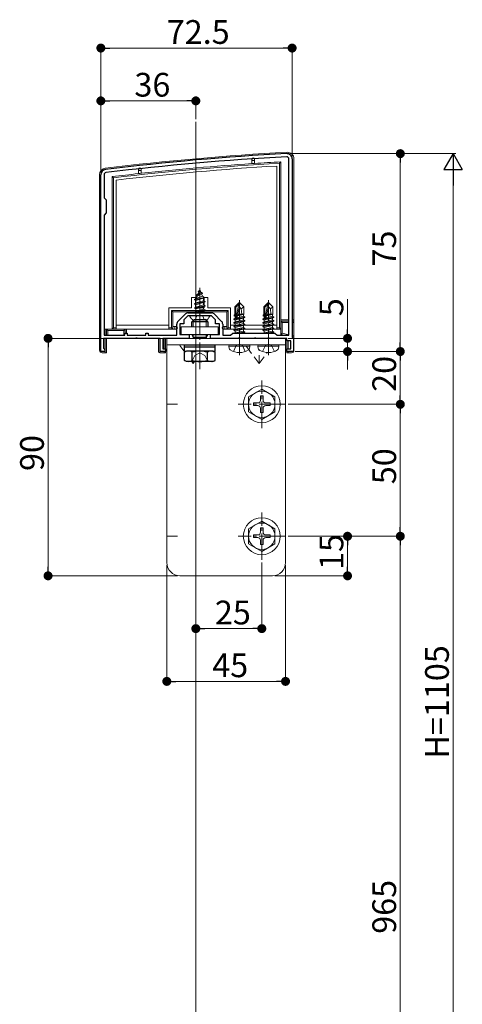
# Model space of a CAD drawing. Extents: x 0 to 2772, y 0 to 4487.
# Drawn here: x 1819 to 1987, y 2098 to 2471 of the extents above; entities that cross this region are included whole.
import ezdxf

# ---------------------------------------------------------------- set-up
doc = ezdxf.new("R2010")
doc.units = 0
for name, pattern in [('HIDDEN', [9.525, 6.35, -3.175]), ('YCENTER_1', [13, 10, -1, 1, -1]), ('YHIDDEN_1', [4, 3, -1])]:
    doc.linetypes.add(name, pattern=pattern)
for name, color, linetype, lineweight in [('YKK_11', 7, 'CONTINUOUS', 30), ('YKK_12', 2, 'CONTINUOUS', 13), ('YKK_13', 4, 'CONTINUOUS', 13), ('YKK_D', 6, 'CONTINUOUS', 13)]:
    doc.layers.add(name, color=color, linetype=linetype, lineweight=lineweight)
doc.styles.get("Standard").update_dxf_attribs({"font": 'txt', "bigfont": 'BIGFONT'})

msp = doc.modelspace()

# ---------------------------------------------------------------- linework, layer by layer
at = {"layer": 'YKK_11', "color": 0, "linetype": 'ByBlock', "lineweight": -2, "ltscale": 0.5}
for p, q in [((1921.3, 2351.08), (1921.3, 2417.88)), ((1922.5, 2417.88), (1922.5, 2350.38)), ((1922.5, 2417.88), (1922.5, 2350.38)), ((1850, 2344.88), (1850, 2411.88)), ((1851.2, 2411.88), (1851.2, 2403.18)), ((1851.2, 2403.18), (1852, 2402.38)), ((1852, 2402.38), (1852, 2397.38)), ((1852, 2397.38), (1851.2, 2396.58)), ((1851.2, 2396.58), (1851.2, 2351.08)), ((1879.24, 2356.32), (1882.06, 2359.14)), ((1883, 2358.38), (1881.5, 2356.88)), ((1887.04, 2358.38), (1883, 2358.38)), ((1883.12, 2359.58), (1891.88, 2359.58)), ((1887.23, 2358.5), (1887.04, 2358.38)), ((1887.77, 2358.5), (1887.23, 2358.5)), ((1887.96, 2358.38), (1887.77, 2358.5)), ((1892, 2358.38), (1887.96, 2358.38)), ((1893.5, 2356.88), (1892, 2358.38)), ((1892.94, 2359.14), (1895.76, 2356.32)), ((1878.8, 2351.08), (1878.8, 2355.25)), ((1881.5, 2355.38), (1880, 2355.38)), ((1880, 2355.38), (1880, 2351.38)), ((1881.5, 2356.88), (1881.5, 2355.38)), ((1893.5, 2355.38), (1893.5, 2356.88)), ((1895, 2355.38), (1893.5, 2355.38)), ((1895, 2351.38), (1895, 2355.38)), ((1896.2, 2355.25), (1896.2, 2351.08)), ((1851.2, 2351.08), (1859.1, 2351.08)), ((1859.1, 2351.08), (1859.1, 2351.88)), ((1859.1, 2351.88), (1860, 2351.88)), ((1860, 2351.88), (1860, 2351.08)), ((1860, 2351.08), (1867, 2351.08)), ((1867, 2351.08), (1867, 2351.88)), ((1867, 2351.88), (1867.9, 2351.88)), ((1867.9, 2351.88), (1867.9, 2351.08)), ((1867.9, 2351.08), (1878.8, 2351.08)), ((1880, 2351.38), (1883.5, 2351.38)), ((1883.5, 2351.38), (1883.5, 2349.88)), ((1891.5, 2349.88), (1891.5, 2351.38)), ((1891.5, 2351.38), (1895, 2351.38)), ((1896.2, 2351.08), (1899.2, 2351.08)), ((1899.2, 2351.08), (1900, 2351.88)), ((1900, 2351.88), (1916, 2351.88)), ((1916, 2351.88), (1916.8, 2351.08)), ((1916.8, 2351.08), (1921.3, 2351.08)), ((1863.04, 2349.88), (1851, 2349.88)), ((1851, 2349.88), (1851, 2346.17)), ((1863.23, 2350), (1863.04, 2349.88)), ((1863.77, 2350), (1863.23, 2350)), ((1863.96, 2349.88), (1863.77, 2350)), ((1872.5, 2349.88), (1863.96, 2349.88)), ((1872.5, 2344.88), (1872.5, 2349.88)), ((1883.5, 2349.88), (1873.5, 2349.88)), ((1873.5, 2349.88), (1873.5, 2345.88)), ((1902.04, 2349.88), (1891.5, 2349.88)), ((1902.23, 2350), (1902.04, 2349.88)), ((1902.77, 2350), (1902.23, 2350)), ((1902.96, 2349.88), (1902.77, 2350)), ((1908.04, 2349.88), (1902.96, 2349.88)), ((1908.23, 2350), (1908.04, 2349.88)), ((1908.77, 2350), (1908.23, 2350)), ((1908.96, 2349.88), (1908.77, 2350)), ((1913.04, 2349.88), (1908.96, 2349.88)), ((1913.23, 2350), (1913.04, 2349.88)), ((1913.77, 2350), (1913.23, 2350)), ((1913.96, 2349.88), (1913.77, 2350)), ((1920.5, 2349.88), (1913.96, 2349.88)), ((1920.5, 2348.88), (1920.5, 2349.88)), ((1922, 2348.88), (1920.5, 2348.88)), ((1922, 2345.88), (1922, 2348.88)), ((1922.5, 2350.38), (1923, 2349.88)), ((1923, 2349.88), (1923, 2344.88)), ((1851.5, 2344.88), (1850, 2344.88)), ((1851, 2346.17), (1851.25, 2345.87)), ((1851.25, 2345.87), (1851.5, 2345.58)), ((1851.5, 2345.58), (1851.5, 2344.88)), ((1874.5, 2344.88), (1872.5, 2344.88)), ((1873.5, 2345.88), (1874.5, 2345.88)), ((1874.5, 2345.88), (1874.5, 2344.88)), ((1920.5, 2344.88), (1920.5, 2345.88)), ((1920.5, 2345.88), (1922, 2345.88)), ((1923, 2344.88), (1920.5, 2344.88))]:
    msp.add_line(p, q, dxfattribs=at)
for centre, radius, start, end in [((1973.28, 1421.28), 1000, 93.03159, 96.98007), ((1973.28, 1421.28), 998.8, 93.03159, 96.98007), ((1920.5, 2417.88), 2, 360, 93.0316), ((1920.5, 2417.88), 0.8, 360, 93.0316), ((1852, 2411.88), 2, 96.9801, 180), ((1852, 2411.88), 0.8, 96.9801, 180), ((1883.12, 2358.08), 1.5, 90, 135), ((1891.88, 2358.08), 1.5, 45, 90), ((1880.3, 2355.25), 1.5, 135, 180), ((1894.7, 2355.25), 1.5, 0, 45)]:
    msp.add_arc(centre, radius, start, end, dxfattribs=at)
at = {"layer": 'YKK_12'}
msp.add_line((1886, 2431.88), (1886, 1827.88), dxfattribs=at)
at = {"layer": 'YKK_13'}
for p, q in [((1907.2, 2417.78), (1907.2, 2417.28)), ((1907.2, 2417.28), (1908.2, 2417.28)), ((1907.2, 2416.08), (1907.2, 2417.28)), ((1908.2, 2417.28), (1908.2, 2417.78)), ((1908.2, 2417.28), (1908.2, 2416.15)), ((1916.7, 2415.17), (1916.7, 2353.88)), ((1918.2, 2416.75), (1917.7, 2416.22)), ((1917.7, 2416.22), (1917.7, 2353.88)), ((1918.2, 2353.38), (1918.2, 2416.75)), ((1923.2, 2417.88), (1923.2, 2356.88)), ((1849.5, 2345.38), (1849.5, 2411.88)), ((1854.3, 2411.15), (1854.3, 2353.38)), ((1854.3, 2411.15), (1854.8, 2410.71)), ((1854.8, 2353.88), (1854.8, 2410.71)), ((1864.3, 2414), (1864.3, 2413.5)), ((1864.3, 2413.5), (1865.3, 2413.5)), ((1864.3, 2412.3), (1864.3, 2413.5)), ((1865.3, 2413.5), (1865.3, 2414)), ((1865.3, 2413.5), (1865.3, 2412.41)), ((1855.8, 2353.88), (1855.8, 2409.82)), ((1886.47, 2365.89), (1886.08, 2364.94)), ((1886.08, 2364.94), (1888.57, 2365.8)), ((1886.1, 2366.2), (1888.55, 2366.99)), ((1886.1, 2366.1), (1888.55, 2366.89)), ((1886.1, 2366.2), (1886.75, 2366.58)), ((1886.1, 2366.1), (1886.1, 2366.2)), ((1886.1, 2366.1), (1886.47, 2365.89)), ((1886.47, 2365.89), (1888.2, 2366.69)), ((1887.5, 2368.38), (1886.75, 2366.58)), ((1886.75, 2366.58), (1887.92, 2367.36)), ((1886.9, 2367.79), (1887.37, 2368.06)), ((1886.9, 2367.69), (1886.9, 2367.79)), ((1886.9, 2367.69), (1887.15, 2367.54)), ((1887.5, 2354.88), (1887.5, 2369.03)), ((1887.5, 2368.38), (1887.92, 2367.36)), ((1887.92, 2367.36), (1888.55, 2366.99)), ((1888.2, 2366.69), (1888.55, 2366.89)), ((1888.2, 2366.69), (1888.57, 2365.8)), ((1888.55, 2366.89), (1888.55, 2366.99)), ((1888.57, 2365.8), (1889.25, 2365.4)), ((1885.9, 2365.38), (1884.4, 2365.38)), ((1884.4, 2365.38), (1884.4, 2361.38)), ((1885.5, 2364.61), (1889.25, 2365.4)), ((1885.5, 2364.51), (1889.25, 2365.3)), ((1885.5, 2364.61), (1886.08, 2364.94)), ((1885.5, 2364.51), (1885.5, 2364.61)), ((1885.5, 2364.51), (1886.02, 2364.21)), ((1889.5, 2363.81), (1885.5, 2363.02)), ((1885.5, 2362.92), (1889.5, 2363.71)), ((1885.5, 2363.02), (1886.02, 2363.32)), ((1885.5, 2362.92), (1885.5, 2363.02)), ((1885.5, 2362.92), (1886.02, 2362.62)), ((1885.5, 2361.43), (1889.5, 2362.22)), ((1889.5, 2362.12), (1885.5, 2361.33)), ((1885.9, 2361.38), (1885.9, 2365.38)), ((1888.87, 2365.08), (1886.02, 2364.21)), ((1886.02, 2363.32), (1886.02, 2364.21)), ((1886.02, 2363.32), (1888.97, 2364.12)), ((1888.97, 2363.41), (1886.02, 2362.62)), ((1886.02, 2361.73), (1886.02, 2362.62)), ((1886.02, 2361.73), (1888.97, 2362.53)), ((1888.87, 2365.08), (1889.25, 2365.3)), ((1888.87, 2365.08), (1888.97, 2364.82)), ((1888.97, 2364.12), (1888.97, 2364.82)), ((1888.97, 2364.12), (1889.5, 2363.81)), ((1888.97, 2363.41), (1889.5, 2363.71)), ((1888.97, 2362.53), (1888.97, 2363.41)), ((1888.97, 2362.53), (1889.5, 2362.22)), ((1888.97, 2361.82), (1889.5, 2362.12)), ((1890.6, 2365.38), (1889.1, 2365.38)), ((1889.1, 2365.38), (1889.1, 2361.38)), ((1889.25, 2365.3), (1889.25, 2365.4)), ((1889.5, 2363.71), (1889.5, 2363.81)), ((1889.5, 2362.12), (1889.5, 2362.22)), ((1890.6, 2361.38), (1890.6, 2365.38)), ((1902.35, 2363.38), (1900.8, 2361.83)), ((1901.1, 2361.7), (1902.35, 2362.95)), ((1901.17, 2357.26), (1902.35, 2362.95)), ((1902.65, 2363.38), (1902.35, 2363.38)), ((1902.35, 2362.95), (1902.35, 2363.38)), ((1902.5, 2361.76), (1902.5, 2363.38)), ((1902.5, 2361.76), (1902.65, 2363.38)), ((1902.65, 2363.38), (1904.2, 2361.83)), ((1913.35, 2363.38), (1911.8, 2361.83)), ((1912.1, 2361.7), (1913.35, 2362.95)), ((1912.17, 2357.26), (1913.35, 2362.95)), ((1913.65, 2363.38), (1913.35, 2363.38)), ((1913.35, 2362.95), (1913.35, 2363.38)), ((1913.5, 2361.76), (1913.5, 2363.38)), ((1913.5, 2361.76), (1913.65, 2363.38)), ((1913.65, 2363.38), (1915.2, 2361.83)), ((1884.4, 2361.38), (1875.8, 2361.38)), ((1875.8, 2361.38), (1875.8, 2353.88)), ((1876.8, 2360.38), (1876.8, 2353.88)), ((1898.2, 2360.38), (1876.8, 2360.38)), ((1876.8, 2360.38), (1877.3, 2359.88)), ((1877.3, 2359.88), (1897.7, 2359.88)), ((1877.3, 2354.38), (1877.3, 2359.88)), ((1891.1, 2358.38), (1883.9, 2358.38)), ((1885.5, 2361.43), (1886.02, 2361.73)), ((1885.5, 2361.33), (1885.5, 2361.43)), ((1885.5, 2361.33), (1886.02, 2361.03)), ((1885.72, 2359.97), (1886.02, 2360.14)), ((1889.13, 2359.97), (1885.72, 2359.97)), ((1885.86, 2359.58), (1885.86, 2359.97)), ((1889.1, 2361.38), (1885.9, 2361.38)), ((1888.97, 2361.82), (1886.02, 2361.03)), ((1886.02, 2360.14), (1886.02, 2361.03)), ((1886.02, 2360.14), (1888.97, 2360.94)), ((1886.14, 2359.97), (1889.5, 2360.63)), ((1889.5, 2360.53), (1886.64, 2359.97)), ((1888.97, 2360.23), (1887.99, 2359.97)), ((1888.97, 2360.94), (1888.97, 2361.82)), ((1888.97, 2360.94), (1889.5, 2360.63)), ((1888.97, 2360.23), (1889.5, 2360.53)), ((1888.97, 2359.97), (1888.97, 2360.23)), ((1889.13, 2359.58), (1889.13, 2359.97)), ((1889.5, 2360.53), (1889.5, 2360.63)), ((1899.2, 2361.38), (1890.6, 2361.38)), ((1898.2, 2360.38), (1897.7, 2359.88)), ((1897.7, 2359.88), (1897.7, 2354.38)), ((1898.2, 2353.88), (1898.2, 2360.38)), ((1899.2, 2353.88), (1899.2, 2361.38)), ((1900.5, 2358.69), (1900.8, 2358.86)), ((1900.5, 2358.69), (1901.1, 2358.8)), ((1900.5, 2358.47), (1900.5, 2358.69)), ((1900.5, 2358.47), (1901.1, 2358.57)), ((1900.5, 2358.47), (1900.95, 2358.21)), ((1900.8, 2358.86), (1900.8, 2361.83)), ((1900.8, 2358.98), (1901.1, 2358.98)), ((1900.95, 2358.21), (1901.1, 2358.25)), ((1900.95, 2357.55), (1900.95, 2358.21)), ((1901.1, 2357.43), (1901.1, 2361.7)), ((1901.59, 2357.37), (1902.5, 2361.76)), ((1901.66, 2357.71), (1904.05, 2358.25)), ((1901.8, 2358.4), (1904.05, 2358.91)), ((1901.87, 2358.7), (1903.58, 2358.98)), ((1901.92, 2358.96), (1902, 2358.98)), ((1901.92, 2358.98), (1904.2, 2358.98)), ((1902.5, 2361.76), (1903.24, 2361.03)), ((1903.24, 2361.03), (1904.2, 2361.83)), ((1903.24, 2361.03), (1903.4, 2358.98)), ((1904.2, 2358.98), (1904.05, 2358.91)), ((1904.05, 2358.25), (1904.05, 2358.91)), ((1904.6, 2357.93), (1904.05, 2358.25)), ((1904.2, 2358.98), (1904.2, 2361.83)), ((1911.5, 2358.69), (1911.8, 2358.86)), ((1911.5, 2358.69), (1912.1, 2358.8)), ((1911.5, 2358.47), (1911.5, 2358.69)), ((1911.5, 2358.47), (1912.1, 2358.57)), ((1911.5, 2358.47), (1911.95, 2358.21)), ((1911.8, 2358.86), (1911.8, 2361.83)), ((1911.8, 2358.98), (1912.1, 2358.98)), ((1911.95, 2358.21), (1912.1, 2358.25)), ((1911.95, 2357.55), (1911.95, 2358.21)), ((1912.1, 2357.43), (1912.1, 2361.7)), ((1912.59, 2357.37), (1913.5, 2361.76)), ((1912.66, 2357.71), (1915.05, 2358.25)), ((1912.8, 2358.4), (1915.05, 2358.91)), ((1912.87, 2358.7), (1914.58, 2358.98)), ((1912.92, 2358.96), (1913, 2358.98)), ((1912.92, 2358.98), (1915.2, 2358.98)), ((1913.5, 2361.76), (1914.24, 2361.03)), ((1914.24, 2361.03), (1915.2, 2361.83)), ((1914.24, 2361.03), (1914.4, 2358.98)), ((1915.2, 2358.98), (1915.05, 2358.91)), ((1915.05, 2358.25), (1915.05, 2358.91)), ((1915.6, 2357.93), (1915.05, 2358.25)), ((1915.2, 2358.98), (1915.2, 2361.83)), ((1875.8, 2354.88), (1855.8, 2354.88)), ((1916.7, 2354.88), (1899.2, 2354.88)), ((1900.4, 2357.23), (1900.95, 2357.55)), ((1900.4, 2357.23), (1901.11, 2357.35)), ((1901.17, 2357.26), (1900.4, 2357.13)), ((1900.4, 2357.13), (1900.4, 2357.23)), ((1900.4, 2357.13), (1900.95, 2356.81)), ((1900.4, 2355.83), (1904.6, 2356.53)), ((1904.6, 2356.43), (1900.4, 2355.73)), ((1900.4, 2355.83), (1900.95, 2356.15)), ((1900.4, 2355.73), (1900.4, 2355.83)), ((1900.4, 2355.73), (1900.95, 2355.41)), ((1900.4, 2354.43), (1904.6, 2355.13)), ((1904.6, 2355.03), (1900.4, 2354.33)), ((1900.4, 2354.43), (1900.95, 2354.75)), ((1900.95, 2357.55), (1901.1, 2357.58)), ((1900.95, 2356.81), (1904.05, 2357.51)), ((1900.95, 2356.15), (1904.05, 2356.85)), ((1900.95, 2356.15), (1900.95, 2356.81)), ((1900.95, 2355.41), (1904.05, 2356.11)), ((1900.95, 2354.75), (1904.05, 2355.45)), ((1900.95, 2354.75), (1900.95, 2355.41)), ((1900.95, 2354.01), (1904.05, 2354.71)), ((1904.6, 2357.83), (1901.57, 2357.32)), ((1901.6, 2357.43), (1904.6, 2357.93)), ((1904.6, 2357.83), (1904.05, 2357.51)), ((1904.05, 2356.85), (1904.05, 2357.51)), ((1904.6, 2356.53), (1904.05, 2356.85)), ((1904.6, 2356.43), (1904.05, 2356.11)), ((1904.05, 2355.45), (1904.05, 2356.11)), ((1904.6, 2355.13), (1904.05, 2355.45)), ((1904.6, 2355.03), (1904.05, 2354.71)), ((1904.05, 2354.05), (1904.05, 2354.71)), ((1904.6, 2357.83), (1904.6, 2357.93)), ((1904.6, 2356.43), (1904.6, 2356.53)), ((1904.6, 2355.03), (1904.6, 2355.13)), ((1911.4, 2357.23), (1911.95, 2357.55)), ((1911.4, 2357.23), (1912.11, 2357.35)), ((1912.17, 2357.26), (1911.4, 2357.13)), ((1911.4, 2357.13), (1911.4, 2357.23)), ((1911.4, 2357.13), (1911.95, 2356.81)), ((1911.4, 2355.83), (1915.6, 2356.53)), ((1915.6, 2356.43), (1911.4, 2355.73)), ((1911.4, 2355.83), (1911.95, 2356.15)), ((1911.4, 2355.73), (1911.4, 2355.83)), ((1911.4, 2355.73), (1911.95, 2355.41)), ((1911.4, 2354.43), (1915.6, 2355.13)), ((1915.6, 2355.03), (1911.4, 2354.33)), ((1911.4, 2354.43), (1911.95, 2354.75)), ((1911.95, 2357.55), (1912.1, 2357.58)), ((1911.95, 2356.81), (1915.05, 2357.51)), ((1911.95, 2356.15), (1915.05, 2356.85)), ((1911.95, 2356.15), (1911.95, 2356.81)), ((1911.95, 2355.41), (1915.05, 2356.11)), ((1911.95, 2354.75), (1915.05, 2355.45)), ((1911.95, 2354.75), (1911.95, 2355.41)), ((1911.95, 2354.01), (1915.05, 2354.71)), ((1915.6, 2357.83), (1912.57, 2357.32)), ((1912.6, 2357.43), (1915.6, 2357.93)), ((1915.6, 2357.83), (1915.05, 2357.51)), ((1915.05, 2356.85), (1915.05, 2357.51)), ((1915.6, 2356.53), (1915.05, 2356.85)), ((1915.6, 2356.43), (1915.05, 2356.11)), ((1915.05, 2355.45), (1915.05, 2356.11)), ((1915.6, 2355.13), (1915.05, 2355.45)), ((1915.6, 2355.03), (1915.05, 2354.71)), ((1915.05, 2354.05), (1915.05, 2354.71)), ((1915.6, 2357.83), (1915.6, 2357.93)), ((1915.6, 2356.43), (1915.6, 2356.53)), ((1915.6, 2355.03), (1915.6, 2355.13)), ((1921.3, 2356.88), (1918.2, 2356.88)), ((1918.2, 2356.38), (1921.3, 2356.38)), ((1918.2, 2356.38), (1918.7, 2355.88)), ((1918.7, 2351.79), (1918.7, 2355.88)), ((1918.7, 2355.88), (1921.3, 2355.88)), ((1923.2, 2356.88), (1922.5, 2356.88)), ((1922.5, 2356.38), (1923.17, 2356.38)), ((1922.5, 2355.88), (1923.11, 2355.88)), ((1923.11, 2355.88), (1923.11, 2350.91)), ((1851.7, 2353.38), (1851.7, 2351.08)), ((1851.7, 2353.38), (1854.3, 2353.38)), ((1852.2, 2351.08), (1852.2, 2353.38)), ((1852.2, 2353.38), (1852.7, 2352.88)), ((1852.7, 2352.88), (1858.7, 2352.88)), ((1852.7, 2351.08), (1852.7, 2352.88)), ((1854.3, 2353.38), (1854.8, 2353.88)), ((1854.3, 2353.38), (1855.8, 2353.38)), ((1855.8, 2353.88), (1854.8, 2353.88)), ((1855.8, 2353.88), (1855.8, 2353.38)), ((1875.8, 2353.38), (1855.8, 2353.38)), ((1859.2, 2353.38), (1858.7, 2352.88)), ((1858.7, 2352.88), (1858.7, 2351.08)), ((1859.2, 2353.38), (1859.2, 2351.8)), ((1859.7, 2351.88), (1859.7, 2353.38)), ((1876.8, 2353.88), (1875.8, 2353.88)), ((1875.8, 2353.38), (1875.8, 2353.88)), ((1875.8, 2353.38), (1877.3, 2353.38)), ((1877.3, 2353.38), (1876.8, 2353.88)), ((1877.3, 2353.38), (1877.3, 2354.38)), ((1877.3, 2354.38), (1878, 2354.38)), ((1878, 2353.38), (1877.3, 2353.38)), ((1878, 2354.38), (1878, 2353.38)), ((1878.5, 2354.38), (1878, 2354.38)), ((1878, 2353.38), (1878.5, 2353.38)), ((1894.5, 2354.28), (1880.5, 2354.28)), ((1880.5, 2354.28), (1880.5, 2351.38)), ((1880.5, 2351.38), (1894.5, 2351.38)), ((1884.5, 2351.18), (1885.04, 2350.24)), ((1890.5, 2351.18), (1889.96, 2350.24)), ((1894.5, 2351.38), (1894.5, 2354.28)), ((1897, 2354.38), (1896.5, 2354.38)), ((1896.5, 2353.38), (1897, 2353.38)), ((1897, 2353.38), (1897, 2354.38)), ((1897, 2354.38), (1897.7, 2354.38)), ((1897.7, 2353.38), (1897, 2353.38)), ((1897.7, 2354.38), (1897.7, 2353.38)), ((1898.2, 2353.88), (1897.7, 2353.38)), ((1897.7, 2353.38), (1899.2, 2353.38)), ((1899.2, 2353.88), (1898.2, 2353.88)), ((1899.2, 2353.88), (1899.2, 2353.38)), ((1916.7, 2353.38), (1899.2, 2353.38)), ((1900.4, 2354.33), (1900.4, 2354.43)), ((1900.4, 2354.33), (1900.95, 2354.01)), ((1900.4, 2353.03), (1904.6, 2353.73)), ((1904.6, 2353.63), (1900.4, 2352.93)), ((1900.4, 2353.03), (1900.95, 2353.35)), ((1900.4, 2352.93), (1900.4, 2353.03)), ((1900.4, 2352.93), (1900.95, 2352.61)), ((1900.83, 2351.88), (1900.95, 2351.95)), ((1900.95, 2353.35), (1904.05, 2354.05)), ((1900.95, 2353.35), (1900.95, 2354.01)), ((1900.95, 2352.61), (1904.05, 2353.31)), ((1900.95, 2351.95), (1904.05, 2352.65)), ((1900.95, 2351.95), (1900.95, 2352.61)), ((1901.9, 2351.88), (1904.6, 2352.33)), ((1904.6, 2352.23), (1902.5, 2351.88)), ((1903.91, 2351.88), (1904.05, 2351.91)), ((1904.6, 2353.73), (1904.05, 2354.05)), ((1904.6, 2353.63), (1904.05, 2353.31)), ((1904.05, 2352.65), (1904.05, 2353.31)), ((1904.6, 2352.33), (1904.05, 2352.65)), ((1904.6, 2352.23), (1904.05, 2351.91)), ((1904.05, 2351.88), (1904.05, 2351.91)), ((1904.6, 2353.63), (1904.6, 2353.73)), ((1904.6, 2352.23), (1904.6, 2352.33)), ((1911.4, 2354.33), (1911.4, 2354.43)), ((1911.4, 2354.33), (1911.95, 2354.01)), ((1911.4, 2353.03), (1915.6, 2353.73)), ((1915.6, 2353.63), (1911.4, 2352.93)), ((1911.4, 2353.03), (1911.95, 2353.35)), ((1911.4, 2352.93), (1911.4, 2353.03)), ((1911.4, 2352.93), (1911.95, 2352.61)), ((1911.83, 2351.88), (1911.95, 2351.95)), ((1911.95, 2353.35), (1915.05, 2354.05)), ((1911.95, 2353.35), (1911.95, 2354.01)), ((1911.95, 2352.61), (1915.05, 2353.31)), ((1911.95, 2351.95), (1915.05, 2352.65)), ((1911.95, 2351.95), (1911.95, 2352.61)), ((1912.9, 2351.88), (1915.6, 2352.33)), ((1915.6, 2352.23), (1913.5, 2351.88)), ((1914.91, 2351.88), (1915.05, 2351.91)), ((1915.6, 2353.73), (1915.05, 2354.05)), ((1915.6, 2353.63), (1915.05, 2353.31)), ((1915.05, 2352.65), (1915.05, 2353.31)), ((1915.6, 2352.33), (1915.05, 2352.65)), ((1915.6, 2352.23), (1915.05, 2351.91)), ((1915.05, 2351.88), (1915.05, 2351.91)), ((1915.6, 2353.63), (1915.6, 2353.73)), ((1915.6, 2352.23), (1915.6, 2352.33)), ((1917.7, 2353.88), (1916.7, 2353.88)), ((1916.7, 2353.38), (1916.7, 2353.88)), ((1916.7, 2353.38), (1918.2, 2353.38)), ((1917.7, 2353.88), (1918.2, 2353.38)), ((1918.2, 2351.08), (1918.2, 2353.38)), ((1918.2, 2351.38), (1918.7, 2351.79)), ((1919.7, 2351.08), (1918.2, 2351.38)), ((1921.28, 2351.27), (1918.7, 2351.79)), ((1923.11, 2350.91), (1922.5, 2351.03)), ((1851.7, 2349.88), (1851.7, 2344.38)), ((1852.2, 2344.41), (1852.2, 2349.88)), ((1852.2, 2349.88), (1852.7, 2349.88)), ((1858.7, 2349.88), (1852.7, 2349.88)), ((1858.7, 2349.88), (1859.2, 2349.88)), ((1859.7, 2349.88), (1859.2, 2349.88)), ((1859.7, 2349.88), (1872.3, 2349.88)), ((1871.8, 2349.88), (1871.8, 2344.91)), ((1872.3, 2344.38), (1872.3, 2349.88)), ((1874, 2349.88), (1874, 2345.88)), ((1920.2, 2349.88), (1874, 2349.88)), ((1874.5, 2344.41), (1874.5, 2349.88)), ((1875, 2349.88), (1875, 2264.88)), ((1920, 2349.88), (1875, 2349.88)), ((1920, 2347.38), (1875, 2347.38)), ((1898.5, 2346.88), (1898.59, 2347.38)), ((1898.59, 2347.38), (1906.41, 2347.38)), ((1906.5, 2346.88), (1906.41, 2347.38)), ((1909.5, 2346.88), (1909.59, 2347.38)), ((1909.59, 2347.38), (1917.41, 2347.38)), ((1917.5, 2346.88), (1917.41, 2347.38)), ((1920, 2349.88), (1920, 2264.88)), ((1920.5, 2349.58), (1920.5, 2344.41)), ((1921, 2345.88), (1921, 2348.88)), ((1923.17, 2350.39), (1922.5, 2350.52)), ((1922.95, 2349.92), (1923.2, 2349.87)), ((1923.2, 2349.87), (1923.2, 2345.38)), ((1851.7, 2344.38), (1850.5, 2344.38)), ((1874, 2344.38), (1872.3, 2344.38)), ((1874, 2344.88), (1874, 2344.38)), ((1893.25, 2346.58), (1881.75, 2346.58)), ((1893.25, 2345.08), (1881.75, 2345.08)), ((1898.5, 2346.88), (1898.64, 2346.08)), ((1898.5, 2346.88), (1906.5, 2346.88)), ((1906.5, 2346.88), (1906.36, 2346.08)), ((1909.5, 2346.88), (1909.64, 2346.08)), ((1909.5, 2346.88), (1917.5, 2346.88)), ((1917.5, 2346.88), (1917.36, 2346.08)), ((1921, 2344.38), (1921, 2344.88)), ((1922.2, 2344.38), (1921, 2344.38)), ((1911, 2330.63), (1906, 2327.74)), ((1911, 2330.63), (1916, 2327.74)), ((1879, 2324.88), (1875, 2324.88)), ((1906, 2322.02), (1906, 2327.74)), ((1909.5, 2325.38), (1907.85, 2325.38)), ((1907.85, 2324.38), (1907.85, 2325.38)), ((1910.5, 2328.03), (1910.5, 2326.38)), ((1910.5, 2328.03), (1911.5, 2328.03)), ((1911.5, 2328.03), (1911.5, 2326.38)), ((1914.15, 2325.38), (1912.5, 2325.38)), ((1914.15, 2325.38), (1914.15, 2324.38)), ((1916, 2327.74), (1916, 2322.02)), ((1920, 2324.88), (1916, 2324.88)), ((1911, 2319.13), (1906, 2322.02)), ((1909.5, 2324.38), (1907.85, 2324.38)), ((1910.5, 2323.38), (1910.5, 2321.73)), ((1911.5, 2321.73), (1910.5, 2321.73)), ((1911, 2319.13), (1916, 2322.02)), ((1911.5, 2323.38), (1911.5, 2321.73)), ((1914.15, 2324.38), (1912.5, 2324.38)), ((1911, 2280.63), (1906, 2277.74)), ((1911, 2280.63), (1916, 2277.74)), ((1906, 2272.02), (1906, 2277.74)), ((1910.5, 2278.03), (1910.5, 2276.38)), ((1910.5, 2278.03), (1911.5, 2278.03)), ((1911.5, 2278.03), (1911.5, 2276.38)), ((1916, 2277.74), (1916, 2272.02)), ((1879, 2274.88), (1875, 2274.88)), ((1909.5, 2275.38), (1907.85, 2275.38)), ((1907.85, 2274.38), (1907.85, 2275.38)), ((1909.5, 2274.38), (1907.85, 2274.38)), ((1910.5, 2273.38), (1910.5, 2271.73)), ((1911.5, 2273.38), (1911.5, 2271.73)), ((1914.15, 2275.38), (1912.5, 2275.38)), ((1914.15, 2274.38), (1912.5, 2274.38)), ((1914.15, 2275.38), (1914.15, 2274.38)), ((1920, 2274.88), (1916, 2274.88)), ((1911, 2269.13), (1906, 2272.02)), ((1911.5, 2271.73), (1910.5, 2271.73)), ((1911, 2269.13), (1916, 2272.02)), ((1886, 2263.88), (1886, 2259.88)), ((1915, 2259.88), (1880, 2259.88))]:
    msp.add_line(p, q, dxfattribs=at)
at = {"layer": 'YKK_13', "linetype": 'YCENTER_1'}
for p, q in [((1902.5, 2343.48), (1902.5, 2364.38)), ((1913.5, 2343.48), (1913.5, 2364.38)), ((1887.5, 2338.26), (1887.5, 2359.67)), ((1911, 2315.88), (1911, 2333.88)), ((1920, 2324.88), (1902, 2324.88)), ((1911, 2265.88), (1911, 2283.88)), ((1920, 2274.88), (1902, 2274.88))]:
    msp.add_line(p, q, dxfattribs=at)
at = {"layer": 'YKK_13', "linetype": 'YHIDDEN_1'}
for p, q in [((1885.78, 2357.08), (1886.35, 2358.23)), ((1887.5, 2358.84), (1886.35, 2358.23)), ((1887.5, 2358.84), (1888.64, 2358.23)), ((1889.22, 2357.08), (1888.64, 2358.23)), ((1900.24, 2344.88), (1901.35, 2347.12)), ((1901.35, 2347.12), (1902.5, 2347.72)), ((1903.64, 2347.12), (1902.5, 2347.72)), ((1904.76, 2344.88), (1903.64, 2347.12)), ((1911.24, 2344.88), (1912.35, 2347.12)), ((1912.35, 2347.12), (1913.5, 2347.72)), ((1914.64, 2347.12), (1913.5, 2347.72)), ((1915.76, 2344.88), (1914.64, 2347.12))]:
    msp.add_line(p, q, dxfattribs=at)
at = {"layer": 'YKK_13', "lineweight": 30}
for p, q in [((1884.5, 2356.08), (1885.5, 2357.08)), ((1884.5, 2354.28), (1884.5, 2356.08)), ((1890.5, 2356.08), (1884.5, 2356.08)), ((1885.5, 2357.08), (1889.5, 2357.08)), ((1890.5, 2356.08), (1889.5, 2357.08)), ((1890.5, 2356.08), (1890.5, 2354.28)), ((1884.5, 2351.18), (1884.5, 2351.38)), ((1890.5, 2351.18), (1884.5, 2351.18)), ((1890.5, 2351.38), (1890.5, 2351.18)), ((1881.75, 2346.58), (1881.75, 2347.38)), ((1881.75, 2347.38), (1893.25, 2347.38)), ((1885.04, 2350.24), (1885.04, 2349.88)), ((1889.96, 2350.24), (1885.04, 2350.24)), ((1889.96, 2350.24), (1889.96, 2349.88)), ((1893.25, 2347.38), (1893.25, 2346.58)), ((1882.5, 2345.08), (1881.73, 2344.63)), ((1881.73, 2341.53), (1881.73, 2344.63)), ((1893.25, 2346.58), (1881.75, 2346.58)), ((1881.75, 2345.08), (1881.75, 2346.58)), ((1892.5, 2345.08), (1882.5, 2345.08)), ((1884.61, 2341.53), (1884.61, 2344.63)), ((1890.39, 2341.53), (1890.39, 2344.63)), ((1892.5, 2345.08), (1893.27, 2344.63)), ((1893.25, 2346.58), (1893.25, 2345.08)), ((1893.27, 2341.53), (1893.27, 2344.63)), ((1882.5, 2341.08), (1881.73, 2341.53)), ((1892.5, 2341.08), (1882.5, 2341.08)), ((1892.5, 2341.08), (1893.27, 2341.53))]:
    msp.add_line(p, q, dxfattribs=at)
at = {"layer": 'YKK_13', "lineweight": 13}
for p, q in [((1885.04, 2356.62), (1885.04, 2354.28)), ((1889.96, 2356.62), (1889.96, 2354.28)), ((1885.04, 2351.38), (1885.04, 2350.24)), ((1889.96, 2351.38), (1889.96, 2350.24)), ((1884.45, 2341.08), (1885.6, 2343.43)), ((1885.6, 2343.43), (1887.5, 2344.44)), ((1889.4, 2343.43), (1887.5, 2344.44)), ((1890.55, 2341.08), (1889.4, 2343.43))]:
    msp.add_line(p, q, dxfattribs=at)
at = {"layer": 'YKK_13', "linetype": 'HIDDEN', "ltscale": 0.5}
for p, q in [((1881.78, 2344.67), (1879.75, 2347.38)), ((1910, 2340.38), (1904.75, 2347.38)), ((1910, 2340.38), (1910, 2345.5)), ((1910, 2340.38), (1913.08, 2344.49)), ((1885, 2340.38), (1884.48, 2341.08)), ((1885, 2340.38), (1885.52, 2341.08)), ((1885, 2340.38), (1885, 2341.08))]:
    msp.add_line(p, q, dxfattribs=at)
at = {"layer": 'YKK_13'}
for centre, radius in [((1911, 2324.88), 7), ((1911, 2324.88), 5), ((1911, 2274.88), 7), ((1911, 2274.88), 5)]:
    msp.add_circle(centre, radius, dxfattribs=at)
for centre, radius, start, end in [((1973.13, 1421.26), 1000.5, 93.01138, 96.97129), ((1907.7, 2417.78), 0.5, 90, 180), ((1907.7, 2417.78), 0.5, 0, 90), ((1920.7, 2417.88), 2.5, 0, 93.0114), ((1852, 2411.88), 2.5, 96.9713, 180), ((1973.28, 1421.28), 996.5, 93.1974, 96.82845), ((1973.28, 1421.28), 995.5, 93.25826, 96.77738), ((1864.8, 2414), 0.5, 90, 180), ((1864.8, 2414), 0.5, 0, 90), ((1973.28, 1421.28), 997, 93.80034, 96.21767), ((1973.28, 1421.28), 997, 93.74275, 93.80034), ((1973.28, 1421.28), 997, 93.16701, 93.74275), ((1973.28, 1421.28), 997, 96.27548, 96.85395), ((1973.28, 1421.28), 997, 96.21767, 96.27548), ((1883.9, 2358.22), 0.154, 90, 207.281), ((1891.1, 2358.22), 0.154, 332.719, 90), ((1887.5, 2360.08), 4.2, 207.281, 234.6971), ((1887.5, 2360.08), 4.2, 305.3029, 332.719), ((1901.35, 2357.43), 0.248, 180, 347.191), ((1912.35, 2357.43), 0.248, 180, 347.191), ((1878.5, 2353.88), 0.5, 360, 90), ((1878.5, 2353.88), 0.5, 270, 0), ((1896.5, 2353.88), 0.5, 90, 180), ((1896.5, 2353.88), 0.5, 180, 270), ((1899.53, 2346.23), 0.9, 190, 237.9441), ((1902.5, 2350.98), 6.5, 237.9441, 302.0559), ((1905.47, 2346.23), 0.9, 302.0559, 350), ((1910.53, 2346.23), 0.9, 190, 237.9441), ((1913.5, 2350.98), 6.5, 237.9441, 302.0559), ((1916.47, 2346.23), 0.9, 302.0559, 350), ((1909.5, 2326.38), 1, 270, 0), ((1912.5, 2326.38), 1, 180, 270), ((1909.5, 2323.38), 1, 0, 90), ((1912.5, 2323.38), 1, 90, 180), ((1909.5, 2276.38), 1, 270, 0), ((1912.5, 2276.38), 1, 180, 270), ((1909.5, 2273.38), 1, 0, 90), ((1912.5, 2273.38), 1, 90, 180), ((1880, 2264.88), 5, 180, 270), ((1915, 2264.88), 5, 270, 0)]:
    msp.add_arc(centre, radius, start, end, dxfattribs=at)
at = {"layer": 'YKK_13', "lineweight": 30}
for centre, radius, start, end in [((1883.17, 2342.52), 2.56, 55.6171, 124.3829), ((1887.5, 2335.52), 9.55, 72.4128, 107.5872), ((1891.83, 2342.52), 2.56, 55.6171, 124.3829), ((1883.17, 2343.63), 2.56, 235.6171, 304.3829), ((1887.5, 2350.63), 9.55, 252.4128, 287.5872), ((1891.83, 2343.63), 2.56, 235.6171, 304.3829)]:
    msp.add_arc(centre, radius, start, end, dxfattribs=at)
at = {"layer": 'YKK_13', "extrusion": (0, 0, -1)}
for centre, major_axis, ratio, start_param, end_param in [((1923.14, 2355.88), (0, 0.5), 0.061163, 4.712389, 6.283185), ((1923.17, 2356.88), (0, 0.5), 0.061163, 1.570796, 3.141593), ((1923.14, 2350.9), (0, 0.51), 0.059966, 3.15363, 4.724427), ((1923.17, 2349.88), (0, 0.51), 0.059966, 0.012038, 1.582834), ((1850.5, 2345.38), (-0.71, -0.71), 0.99628, 5.499651, 7.06672), ((1851.7, 2344.41), (-0.5, 0), 0.061163, 3.141593, 4.712389), ((1872.3, 2344.91), (0, 0.532), 0.940706, 3.141593, 4.712389), ((1874, 2344.41), (-0.5, 0), 0.061163, 3.141593, 4.712389), ((1921, 2344.41), (-0.5, 0), 0.061163, 4.712389, 6.283185), ((1922.2, 2345.38), (0.71, -0.71), 0.99628, 5.499651, 7.06672)]:
    msp.add_ellipse(centre, major_axis=major_axis, ratio=ratio, start_param=start_param, end_param=end_param, dxfattribs=at)
at = {"layer": 'YKK_D'}
for p, q in [((1850, 2412.88), (1850, 2460.88)), ((1853.4, 2459.88), (1919.1, 2459.88)), ((1922.5, 2418.88), (1922.5, 2460.88)), ((1850, 2412.88), (1850, 2440.88)), ((1886, 2432.88), (1886, 2440.88)), ((1882.6, 2439.88), (1853.4, 2439.88)), ((1921.61, 2419.88), (1984.5, 2419.88)), ((1921.61, 2419.88), (1964.5, 2419.88)), ((1963.5, 2416.48), (1963.5, 2348.28)), ((1983.5, 2001.88), (1983.5, 2412.88)), ((1943.5, 2353.28), (1943.5, 2364.68)), ((1874, 2349.88), (1829, 2349.88)), ((1921, 2349.88), (1944.5, 2349.88)), ((1943.5, 2344.88), (1943.5, 2349.88)), ((1830, 2346.48), (1830, 2263.28)), ((1923.7, 2344.88), (1964.5, 2344.88)), ((1923.7, 2344.88), (1944.5, 2344.88)), ((1923.7, 2344.88), (1964.5, 2344.88)), ((1943.5, 2341.48), (1943.5, 2338.08)), ((1963.5, 2328.28), (1963.5, 2341.48)), ((1921, 2324.88), (1964.5, 2324.88)), ((1921, 2324.88), (1964.5, 2324.88)), ((1963.5, 2278.28), (1963.5, 2321.48)), ((1921, 2274.88), (1944.5, 2274.88)), ((1921, 2274.88), (1964.5, 2274.88)), ((1921, 2274.88), (1964.5, 2274.88)), ((1943.5, 2263.28), (1943.5, 2271.48)), ((1963.5, 2271.48), (1963.5, 1993.28)), ((1875, 2263.88), (1875, 2218.88)), ((1911, 2264.88), (1911, 2238.88)), ((1920, 2263.88), (1920, 2218.88)), ((1879, 2259.88), (1829, 2259.88)), ((1886, 2258.88), (1886, 2238.88)), ((1916, 2259.88), (1944.5, 2259.88)), ((1889.4, 2239.88), (1907.6, 2239.88)), ((1916.6, 2219.88), (1878.4, 2219.88))]:
    msp.add_line(p, q, dxfattribs=at)
at = {"layer": 'YKK_D', "linetype": 'ByBlock', "lineweight": -2}
for p, q in [((1851.7, 2459.88), (1853.4, 2459.88)), ((1920.8, 2459.88), (1919.1, 2459.88)), ((1851.7, 2439.88), (1853.4, 2439.88)), ((1884.3, 2439.88), (1882.6, 2439.88)), ((1963.5, 2418.18), (1963.5, 2416.48)), ((1943.5, 2351.58), (1943.5, 2353.28)), ((1830, 2348.18), (1830, 2346.48)), ((1963.5, 2346.58), (1963.5, 2348.28)), ((1943.5, 2343.18), (1943.5, 2341.48)), ((1963.5, 2343.18), (1963.5, 2341.48)), ((1963.5, 2326.58), (1963.5, 2328.28)), ((1963.5, 2323.18), (1963.5, 2321.48)), ((1963.5, 2276.58), (1963.5, 2278.28)), ((1943.5, 2273.18), (1943.5, 2271.48)), ((1963.5, 2273.18), (1963.5, 2271.48)), ((1830, 2261.58), (1830, 2263.28)), ((1943.5, 2261.58), (1943.5, 2263.28)), ((1887.7, 2239.88), (1889.4, 2239.88)), ((1909.3, 2239.88), (1907.6, 2239.88)), ((1876.7, 2219.88), (1878.4, 2219.88)), ((1918.3, 2219.88), (1916.6, 2219.88))]:
    msp.add_line(p, q, dxfattribs=at)
at = {"layer": 'YKK_D', "lineweight": -2}
for p, q in [((1983.5, 2419.88), (1980, 2413.81)), ((1983.5, 2419.88), (1987, 2413.81)), ((1983.5, 2419.88), (1983.5, 2407.75)), ((1980, 2413.81), (1987, 2413.81))]:
    msp.add_line(p, q, dxfattribs=at)
at = {"layer": 'YKK_D', "linetype": 'ByBlock', "const_width": 1.7}
for points in [[(1850.85, 2459.88, 1), (1849.15, 2459.88, 1)], [(1921.65, 2459.88, 1), (1923.35, 2459.88, 1)], [(1850.85, 2439.88, 1), (1849.15, 2439.88, 1)], [(1885.15, 2439.88, 1), (1886.85, 2439.88, 1)], [(1963.5, 2419.03, 1), (1963.5, 2420.73, 1)], [(1830, 2349.03, 1), (1830, 2350.73, 1)], [(1943.5, 2350.73, 1), (1943.5, 2349.03, 1)], [(1943.5, 2344.03, 1), (1943.5, 2345.73, 1)], [(1963.5, 2345.73, 1), (1963.5, 2344.03, 1)], [(1963.5, 2344.03, 1), (1963.5, 2345.73, 1)], [(1963.5, 2324.03, 1), (1963.5, 2325.73, 1)], [(1963.5, 2325.73, 1), (1963.5, 2324.03, 1)], [(1943.5, 2274.03, 1), (1943.5, 2275.73, 1)], [(1963.5, 2275.73, 1), (1963.5, 2274.03, 1)], [(1963.5, 2274.03, 1), (1963.5, 2275.73, 1)], [(1830, 2260.73, 1), (1830, 2259.03, 1)], [(1943.5, 2260.73, 1), (1943.5, 2259.03, 1)], [(1886.85, 2239.88, 1), (1885.15, 2239.88, 1)], [(1910.15, 2239.88, 1), (1911.85, 2239.88, 1)], [(1875.85, 2219.88, 1), (1874.15, 2219.88, 1)], [(1919.15, 2219.88, 1), (1920.85, 2219.88, 1)]]:
    msp.add_lwpolyline(points, format="xyb", close=True, dxfattribs=at)

# ---------------------------------------------------------------- texts
at = {"layer": 'YKK_D'}
for s, p in [('72.5', (1874.97, 2461.48)), ('36', (1862.72, 2441.48)), ('25', (1893.22, 2241.48)), ('45', (1892.22, 2221.48))]:
    msp.add_text(s, height=9, dxfattribs=at).set_placement(p)
for s, p in [('75', (1961.9, 2377.1)), ('5', (1941.9, 2358.28)), ('20', (1961.9, 2329.6)), ('90', (1828.4, 2299.6)), ('50', (1961.9, 2294.6)), ('15', (1941.9, 2262.1)), ('H=1105', (1981.9, 2190.58)), ('965', (1961.9, 2124.22))]:
    msp.add_text(s, height=9, rotation=90, dxfattribs=at).set_placement(p)

doc.saveas('drawing.dxf')
